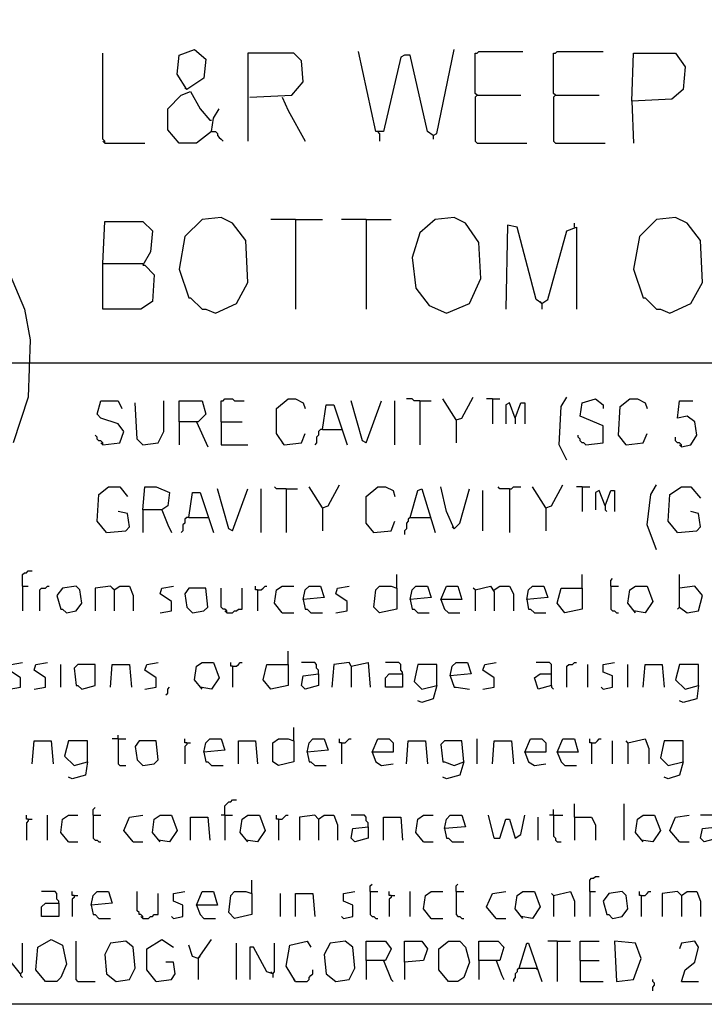
# Model space of a CAD drawing. Extents: x 0.16 to 7.56, y 0.46 to 9.88.
# Drawn here: x 1.53 to 2.62, y 0.46 to 2.02 of the extents above; entities that cross this region are included whole.
import ezdxf

# ---------------------------------------------------------------- set-up
doc = ezdxf.new("R2010")
doc.units = 0
doc.header["$MEASUREMENT"] = 0
doc.layers.add('PFV', color=7, linetype='Continuous')

msp = doc.modelspace()

# ---------------------------------------------------------------- linework, layer by layer
at = {"layer": 'PFV', "color": 0}
for points in [[(0.160606, 0.457576, 0), (0.160606, 9.884848, 0), (7.560606, 9.884848, 0), (7.563636, 0.457576, 0), (0.160606, 0.457576, 0)], [(1.79697, 1.909091, 0), (1.781818, 1.933333, 0), (1.784848, 1.963636, 0), (1.809091, 1.972727, 0), (1.827273, 1.957576, 0), (1.824242, 1.927273, 0), (1.79697, 1.909091, 0), (1.793939, 1.912121, 0)], [(2.187879, 1.836364, 0), (2.178788, 1.842424, 0), (2.151515, 1.963636, 0), (2.142424, 1.963636, 0), (2.136364, 1.960606, 0), (2.109091, 1.842424, 0), (2.09697, 1.842424, 0), (2.069697, 1.969697, 0)], [(2.187879, 1.836364, 0), (2.193939, 1.839394, 0), (2.221212, 1.972727, 0)], [(2.257576, 1.9, 0), (2.254545, 1.90303, 0), (2.254545, 1.966667, 0), (2.257576, 1.966667, 0), (2.260606, 1.969697, 0), (2.330303, 1.969697, 0)], [(2.381818, 1.9, 0), (2.378788, 1.90303, 0), (2.378788, 1.966667, 0), (2.381818, 1.966667, 0), (2.384848, 1.969697, 0), (2.457576, 1.969697, 0)], [(1.666667, 1.824242, 0), (1.666667, 1.827273, 0), (1.663636, 1.830303, 0), (1.663636, 1.966667, 0)], [(1.89697, 1.89697, 0), (1.963636, 1.9, 0), (1.981818, 1.921212, 0), (1.978788, 1.954545, 0), (1.966667, 1.966667, 0), (1.893939, 1.966667, 0), (1.893939, 1.827273, 0)], [(2.50303, 1.890909, 0), (2.506061, 1.966667, 0), (2.572727, 1.966667, 0), (2.587879, 1.945455, 0), (2.584848, 1.909091, 0), (2.566667, 1.893939, 0), (2.50303, 1.890909, 0), (2.506061, 1.824242, 0)], [(1.836364, 1.842424, 0), (1.812121, 1.824242, 0), (1.784848, 1.824242, 0), (1.766667, 1.845455, 0), (1.766667, 1.878788, 0), (1.787879, 1.9, 0), (1.80303, 1.906061, 0), (1.818182, 1.878788, 0), (1.833333, 1.860606, 0), (1.836364, 1.860606, 0)], [(1.948485, 1.89697, 0), (1.957576, 1.875758, 0), (1.984848, 1.827273, 0)], [(2.257576, 1.9, 0), (2.254545, 1.89697, 0), (2.254545, 1.827273, 0), (2.257576, 1.824242, 0), (2.336364, 1.824242, 0)], [(2.257576, 1.9, 0), (2.327273, 1.9, 0)], [(2.381818, 1.9, 0), (2.378788, 1.89697, 0), (2.378788, 1.827273, 0), (2.381818, 1.824242, 0), (2.460606, 1.824242, 0)], [(2.381818, 1.9, 0), (2.451515, 1.9, 0)], [(1.836364, 1.842424, 0), (1.839394, 1.863636, 0), (1.848485, 1.878788, 0)], [(1.836364, 1.842424, 0), (1.842424, 1.842424, 0), (1.845455, 1.839394, 0), (1.845455, 1.836364, 0), (1.848485, 1.833333, 0), (1.851515, 1.830303, 0), (1.854545, 1.827273, 0)], [(2.10303, 1.839394, 0), (2.1, 1.842424, 0)], [(2.10303, 1.839394, 0), (2.10303, 1.827273, 0)], [(2.187879, 1.836364, 0), (2.187879, 1.830303, 0)], [(1.666667, 1.824242, 0), (1.663636, 1.827273, 0)], [(1.666667, 1.824242, 0), (1.730303, 1.824242, 0)], [(1.842424, 1.554545, 0), (1.875758, 1.569697, 0), (1.893939, 1.60303, 0), (1.890909, 1.669697, 0), (1.869697, 1.69697, 0), (1.851515, 1.706061, 0), (1.821212, 1.70303, 0), (1.793939, 1.675758, 0), (1.784848, 1.624242, 0), (1.8, 1.578788, 0), (1.80303, 1.578788, 0), (1.821212, 1.560606, 0), (1.827273, 1.560606, 0), (1.842424, 1.554545, 0)], [(2.209091, 1.554545, 0), (2.245455, 1.569697, 0), (2.263636, 1.609091, 0), (2.260606, 1.666667, 0), (2.239394, 1.69697, 0), (2.221212, 1.706061, 0), (2.190909, 1.70303, 0), (2.166667, 1.681818, 0), (2.154545, 1.642424, 0), (2.160606, 1.593939, 0), (2.181818, 1.566667, 0), (2.209091, 1.554545, 0)], [(2.563636, 1.554545, 0), (2.59697, 1.569697, 0), (2.615152, 1.60303, 0), (2.612121, 1.669697, 0), (2.590909, 1.69697, 0), (2.572727, 1.706061, 0), (2.542424, 1.70303, 0), (2.515152, 1.675758, 0), (2.506061, 1.624242, 0), (2.521212, 1.578788, 0), (2.524242, 1.578788, 0), (2.542424, 1.560606, 0), (2.548485, 1.560606, 0), (2.563636, 1.554545, 0)], [(1.663636, 1.633333, 0), (1.666667, 1.7, 0), (1.727273, 1.7, 0), (1.742424, 1.684848, 0), (1.739394, 1.651515, 0), (1.727273, 1.630303, 0), (1.730303, 1.630303, 0), (1.745455, 1.615152, 0), (1.742424, 1.572727, 0), (1.724242, 1.560606, 0), (1.663636, 1.560606, 0), (1.663636, 1.633333, 0), (1.727273, 1.633333, 0)], [(1.969697, 1.70303, 0), (1.930303, 1.70303, 0)], [(1.969697, 1.70303, 0), (2.012121, 1.70303, 0)], [(1.969697, 1.70303, 0), (1.969697, 1.560606, 0)], [(2.081818, 1.70303, 0), (2.042424, 1.70303, 0)], [(2.081818, 1.70303, 0), (2.121212, 1.70303, 0)], [(2.081818, 1.70303, 0), (2.081818, 1.560606, 0)], [(2.360606, 1.569697, 0), (2.351515, 1.575758, 0), (2.321212, 1.690909, 0), (2.306061, 1.693939, 0), (2.30303, 1.560606, 0)], [(2.360606, 1.569697, 0), (2.369697, 1.575758, 0), (2.4, 1.684848, 0), (2.415152, 1.690909, 0), (2.415152, 1.560606, 0)], [(2.412121, 1.690909, 0), (2.412121, 1.69697, 0)], [(1.515152, 1.618182, 0), (1.539394, 1.560606, 0), (1.548485, 1.512121, 0), (1.545455, 1.421212, 0), (1.521212, 1.348485, 0)], [(2.360606, 1.569697, 0), (2.357576, 1.572727, 0)], [(2.360606, 1.569697, 0), (2.360606, 1.560606, 0)], [(0.966667, 1.475758, 0), (1.548485, 1.475758, 0)], [(1.548485, 1.475758, 0), (7.415152, 1.475758, 0)], [(1.663636, 1.345455, 0), (1.690909, 1.348485, 0), (1.69697, 1.366667, 0), (1.687879, 1.378788, 0), (1.660606, 1.387879, 0), (1.654545, 1.393939, 0), (1.660606, 1.415152, 0), (1.687879, 1.415152, 0), (1.693939, 1.40303, 0)], [(1.727273, 1.345455, 0), (1.718182, 1.354545, 0), (1.715152, 1.412121, 0)], [(1.727273, 1.345455, 0), (1.751515, 1.348485, 0), (1.760606, 1.366667, 0), (1.760606, 1.415152, 0)], [(1.784848, 1.381818, 0), (1.784848, 1.415152, 0), (1.821212, 1.415152, 0), (1.827273, 1.393939, 0), (1.815152, 1.381818, 0), (1.784848, 1.381818, 0), (1.784848, 1.345455, 0)], [(1.851515, 1.381818, 0), (1.851515, 1.415152, 0), (1.854545, 1.415152, 0), (1.857576, 1.418182, 0), (1.869697, 1.418182, 0), (1.872727, 1.415152, 0), (1.887879, 1.415152, 0)], [(1.951515, 1.345455, 0), (1.939394, 1.363636, 0), (1.939394, 1.40303, 0), (1.957576, 1.418182, 0), (1.969697, 1.418182, 0), (1.981818, 1.412121, 0), (1.984848, 1.40303, 0)], [(2.012121, 1.369697, 0), (2.018182, 1.409091, 0), (2.030303, 1.409091, 0), (2.051515, 1.345455, 0)], [(2.081818, 1.348485, 0), (2.075758, 1.351515, 0), (2.057576, 1.415152, 0)], [(2.081818, 1.348485, 0), (2.106061, 1.415152, 0)], [(2.127273, 1.345455, 0), (2.127273, 1.415152, 0)], [(2.166667, 1.415152, 0), (2.157576, 1.415152, 0), (2.154545, 1.418182, 0), (2.145455, 1.418182, 0)], [(2.166667, 1.415152, 0), (2.184848, 1.415152, 0)], [(2.166667, 1.415152, 0), (2.166667, 1.345455, 0)], [(2.224242, 1.384848, 0), (2.20303, 1.418182, 0)], [(2.224242, 1.384848, 0), (2.233333, 1.387879, 0), (2.251515, 1.421212, 0)], [(2.281818, 1.418182, 0), (2.272727, 1.418182, 0)], [(2.281818, 1.418182, 0), (2.293939, 1.418182, 0)], [(2.281818, 1.418182, 0), (2.281818, 1.378788, 0)], [(2.318182, 1.387879, 0), (2.309091, 1.412121, 0), (2.30303, 1.409091, 0), (2.30303, 1.378788, 0)], [(2.318182, 1.387879, 0), (2.327273, 1.412121, 0), (2.333333, 1.412121, 0), (2.333333, 1.378788, 0)], [(2.4, 1.321212, 0), (2.387879, 1.345455, 0), (2.390909, 1.406061, 0), (2.4, 1.421212, 0)], [(2.430303, 1.345455, 0), (2.457576, 1.348485, 0), (2.457576, 1.375758, 0), (2.421212, 1.390909, 0), (2.424242, 1.412121, 0), (2.445455, 1.418182, 0), (2.457576, 1.409091, 0), (2.457576, 1.40303, 0)], [(2.493939, 1.345455, 0), (2.481818, 1.360606, 0), (2.484848, 1.406061, 0), (2.5, 1.418182, 0), (2.512121, 1.418182, 0), (2.524242, 1.412121, 0), (2.527273, 1.40303, 0)], [(2.581818, 1.342424, 0), (2.59697, 1.345455, 0), (2.606061, 1.360606, 0), (2.60303, 1.381818, 0), (2.590909, 1.390909, 0), (2.575758, 1.387879, 0), (2.578788, 1.415152, 0), (2.6, 1.415152, 0)], [(1.812121, 1.381818, 0), (1.830303, 1.342424, 0)], [(1.851515, 1.381818, 0), (1.884848, 1.381818, 0)], [(1.851515, 1.381818, 0), (1.851515, 1.345455, 0), (1.893939, 1.345455, 0)], [(2.224242, 1.384848, 0), (2.224242, 1.348485, 0)], [(2.318182, 1.387879, 0), (2.318182, 1.378788, 0)], [(1.663636, 1.345455, 0), (1.663636, 1.348485, 0), (1.660606, 1.351515, 0), (1.657576, 1.351515, 0), (1.654545, 1.354545, 0), (1.654545, 1.357576, 0), (1.651515, 1.360606, 0)], [(1.951515, 1.345455, 0), (1.978788, 1.348485, 0), (1.984848, 1.363636, 0)], [(2.012121, 1.369697, 0), (2.009091, 1.369697, 0), (2.006061, 1.366667, 0), (2.006061, 1.360606, 0), (2.00303, 1.357576, 0), (2.00303, 1.348485, 0), (2, 1.345455, 0)], [(2.012121, 1.369697, 0), (2.042424, 1.369697, 0)], [(2.430303, 1.345455, 0), (2.427273, 1.348485, 0), (2.424242, 1.348485, 0), (2.421212, 1.351515, 0), (2.421212, 1.354545, 0), (2.418182, 1.357576, 0), (2.418182, 1.360606, 0)], [(2.493939, 1.345455, 0), (2.521212, 1.348485, 0), (2.527273, 1.363636, 0)], [(1.663636, 1.345455, 0), (1.660606, 1.348485, 0)], [(1.951515, 1.345455, 0), (1.948485, 1.348485, 0)], [(2.493939, 1.345455, 0), (2.490909, 1.348485, 0)], [(2.581818, 1.342424, 0), (2.581818, 1.345455, 0), (2.578788, 1.348485, 0), (2.575758, 1.348485, 0), (2.572727, 1.351515, 0), (2.572727, 1.357576, 0)], [(2.581818, 1.342424, 0), (2.578788, 1.345455, 0)], [(2.012121, 1.245455, 0), (2.021212, 1.248485, 0), (2.039394, 1.281818, 0)], [(2.366667, 1.245455, 0), (2.375758, 1.248485, 0), (2.393939, 1.281818, 0)], [(2.542424, 1.178788, 0), (2.527273, 1.218182, 0), (2.533333, 1.266667, 0), (2.542424, 1.281818, 0)], [(1.669697, 1.206061, 0), (1.654545, 1.224242, 0), (1.657576, 1.266667, 0), (1.672727, 1.278788, 0), (1.690909, 1.278788, 0), (1.70303, 1.263636, 0)], [(1.727273, 1.242424, 0), (1.730303, 1.278788, 0), (1.748485, 1.278788, 0), (1.769697, 1.269697, 0), (1.766667, 1.248485, 0), (1.757576, 1.242424, 0), (1.727273, 1.242424, 0), (1.727273, 1.206061, 0)], [(1.8, 1.230303, 0), (1.806061, 1.269697, 0), (1.818182, 1.269697, 0), (1.839394, 1.206061, 0)], [(1.869697, 1.209091, 0), (1.863636, 1.212121, 0), (1.845455, 1.275758, 0)], [(1.869697, 1.209091, 0), (1.893939, 1.275758, 0)], [(1.915152, 1.206061, 0), (1.915152, 1.275758, 0)], [(1.954545, 1.275758, 0), (1.939394, 1.275758, 0), (1.936364, 1.278788, 0)], [(1.954545, 1.275758, 0), (1.972727, 1.275758, 0)], [(1.954545, 1.275758, 0), (1.954545, 1.206061, 0)], [(2.012121, 1.245455, 0), (1.990909, 1.278788, 0)], [(2.093939, 1.206061, 0), (2.081818, 1.221212, 0), (2.081818, 1.263636, 0), (2.1, 1.278788, 0), (2.112121, 1.278788, 0), (2.124242, 1.272727, 0), (2.127273, 1.263636, 0)], [(2.151515, 1.230303, 0), (2.163636, 1.272727, 0), (2.169697, 1.275758, 0), (2.190909, 1.206061, 0)], [(2.221212, 1.212121, 0), (2.209091, 1.239394, 0), (2.2, 1.278788, 0)], [(2.221212, 1.212121, 0), (2.230303, 1.221212, 0), (2.245455, 1.275758, 0)], [(2.266667, 1.209091, 0), (2.266667, 1.272727, 0)], [(2.309091, 1.275758, 0), (2.293939, 1.275758, 0), (2.290909, 1.278788, 0)], [(2.309091, 1.275758, 0), (2.312121, 1.275758, 0), (2.315152, 1.278788, 0), (2.327273, 1.278788, 0)], [(2.309091, 1.275758, 0), (2.309091, 1.206061, 0)], [(2.366667, 1.245455, 0), (2.345455, 1.278788, 0)], [(2.424242, 1.278788, 0), (2.415152, 1.278788, 0)], [(2.424242, 1.278788, 0), (2.436364, 1.278788, 0)], [(2.424242, 1.278788, 0), (2.424242, 1.239394, 0)], [(2.460606, 1.248485, 0), (2.451515, 1.272727, 0), (2.445455, 1.269697, 0), (2.445455, 1.242424, 0)], [(2.460606, 1.248485, 0), (2.469697, 1.272727, 0), (2.475758, 1.272727, 0), (2.475758, 1.239394, 0)], [(2.575758, 1.206061, 0), (2.560606, 1.224242, 0), (2.563636, 1.266667, 0), (2.581818, 1.278788, 0), (2.59697, 1.278788, 0), (2.612121, 1.260606, 0)], [(1.669697, 1.206061, 0), (1.7, 1.209091, 0), (1.706061, 1.215152, 0), (1.70303, 1.236364, 0), (1.687879, 1.239394, 0)], [(1.757576, 1.242424, 0), (1.766667, 1.218182, 0), (1.772727, 1.206061, 0)], [(2.012121, 1.245455, 0), (2.012121, 1.209091, 0)], [(2.366667, 1.245455, 0), (2.366667, 1.209091, 0)], [(2.460606, 1.248485, 0), (2.460606, 1.242424, 0), (2.463636, 1.239394, 0)], [(2.575758, 1.206061, 0), (2.606061, 1.209091, 0), (2.612121, 1.215152, 0), (2.609091, 1.236364, 0), (2.59697, 1.239394, 0)], [(1.8, 1.230303, 0), (1.79697, 1.230303, 0), (1.793939, 1.227273, 0), (1.793939, 1.221212, 0), (1.790909, 1.218182, 0), (1.790909, 1.209091, 0), (1.787879, 1.206061, 0)], [(1.8, 1.230303, 0), (1.830303, 1.230303, 0)], [(2.093939, 1.206061, 0), (2.121212, 1.209091, 0), (2.127273, 1.224242, 0)], [(2.151515, 1.230303, 0), (2.148485, 1.227273, 0), (2.148485, 1.224242, 0), (2.145455, 1.221212, 0), (2.145455, 1.212121, 0), (2.142424, 1.209091, 0), (2.142424, 1.20303, 0)], [(2.151515, 1.230303, 0), (2.181818, 1.230303, 0)], [(2.181818, 1.230303, 0), (2.184848, 1.230303, 0)], [(2.093939, 1.206061, 0), (2.090909, 1.209091, 0)], [(2.221212, 1.212121, 0), (2.218182, 1.215152, 0)], [(1.536364, 1.121212, 0), (1.536364, 1.139394, 0), (1.539394, 1.142424, 0), (1.542424, 1.142424, 0), (1.545455, 1.145455, 0), (1.551515, 1.145455, 0)], [(2.130303, 1.118182, 0), (2.130303, 1.139394, 0)], [(2.424242, 1.118182, 0), (2.424242, 1.139394, 0)], [(2.469697, 1.121212, 0), (2.469697, 1.130303, 0), (2.472727, 1.133333, 0)], [(2.578788, 1.087879, 0), (2.578788, 1.139394, 0)], [(1.536364, 1.121212, 0), (1.545455, 1.121212, 0)], [(1.536364, 1.121212, 0), (1.536364, 1.081818, 0)], [(1.563636, 1.081818, 0), (1.563636, 1.115152, 0), (1.566667, 1.118182, 0), (1.572727, 1.118182, 0), (1.575758, 1.121212, 0), (1.578788, 1.121212, 0)], [(1.606061, 1.078788, 0), (1.621212, 1.081818, 0), (1.630303, 1.093939, 0), (1.627273, 1.115152, 0), (1.621212, 1.121212, 0), (1.6, 1.118182, 0), (1.590909, 1.106061, 0), (1.59697, 1.084848, 0), (1.6, 1.084848, 0), (1.606061, 1.078788, 0)], [(1.681818, 1.115152, 0), (1.675758, 1.121212, 0), (1.651515, 1.118182, 0), (1.651515, 1.081818, 0)], [(1.681818, 1.115152, 0), (1.678788, 1.118182, 0)], [(1.681818, 1.115152, 0), (1.690909, 1.121212, 0), (1.706061, 1.121212, 0), (1.712121, 1.106061, 0), (1.712121, 1.081818, 0)], [(1.681818, 1.115152, 0), (1.681818, 1.081818, 0)], [(1.754545, 1.078788, 0), (1.772727, 1.081818, 0), (1.772727, 1.09697, 0), (1.754545, 1.109091, 0), (1.757576, 1.118182, 0), (1.775758, 1.121212, 0)], [(1.806061, 1.078788, 0), (1.824242, 1.081818, 0), (1.830303, 1.087879, 0), (1.827273, 1.118182, 0), (1.8, 1.118182, 0), (1.793939, 1.109091, 0), (1.79697, 1.087879, 0), (1.806061, 1.078788, 0)], [(1.860606, 1.078788, 0), (1.860606, 1.081818, 0), (1.857576, 1.084848, 0), (1.854545, 1.084848, 0), (1.851515, 1.087879, 0), (1.851515, 1.118182, 0)], [(1.860606, 1.078788, 0), (1.869697, 1.078788, 0), (1.872727, 1.081818, 0), (1.875758, 1.081818, 0), (1.878788, 1.084848, 0), (1.884848, 1.084848, 0), (1.884848, 1.118182, 0)], [(1.909091, 1.115152, 0), (1.906061, 1.115152, 0), (1.906061, 1.121212, 0)], [(1.909091, 1.115152, 0), (1.915152, 1.115152, 0), (1.918182, 1.118182, 0), (1.921212, 1.121212, 0), (1.924242, 1.121212, 0)], [(1.909091, 1.115152, 0), (1.909091, 1.081818, 0)], [(1.948485, 1.078788, 0), (1.936364, 1.093939, 0), (1.939394, 1.115152, 0), (1.948485, 1.121212, 0), (1.966667, 1.121212, 0)], [(1.981818, 1.1, 0), (1.984848, 1.115152, 0), (1.990909, 1.121212, 0), (2.009091, 1.121212, 0), (2.015152, 1.10303, 0), (1.981818, 1.1, 0), (1.984848, 1.084848, 0), (1.987879, 1.084848, 0), (1.993939, 1.078788, 0), (2.012121, 1.078788, 0)], [(2.033333, 1.078788, 0), (2.051515, 1.081818, 0), (2.051515, 1.09697, 0), (2.033333, 1.109091, 0), (2.036364, 1.118182, 0), (2.054545, 1.121212, 0)], [(2.130303, 1.118182, 0), (2.130303, 1.084848, 0), (2.10303, 1.078788, 0), (2.093939, 1.087879, 0), (2.09697, 1.115152, 0), (2.10303, 1.121212, 0), (2.121212, 1.121212, 0), (2.130303, 1.118182, 0)], [(2.151515, 1.1, 0), (2.154545, 1.115152, 0), (2.160606, 1.121212, 0), (2.178788, 1.121212, 0), (2.184848, 1.10303, 0), (2.151515, 1.1, 0), (2.154545, 1.084848, 0), (2.157576, 1.084848, 0), (2.163636, 1.078788, 0), (2.181818, 1.078788, 0)], [(2.2, 1.1, 0), (2.209091, 1.121212, 0), (2.227273, 1.121212, 0), (2.233333, 1.1, 0), (2.2, 1.1, 0), (2.206061, 1.084848, 0), (2.212121, 1.078788, 0), (2.230303, 1.078788, 0)], [(2.254545, 1.115152, 0), (2.251515, 1.118182, 0)], [(2.254545, 1.115152, 0), (2.278788, 1.121212, 0), (2.284848, 1.112121, 0), (2.284848, 1.081818, 0)], [(2.254545, 1.115152, 0), (2.254545, 1.081818, 0)], [(2.284848, 1.115152, 0), (2.293939, 1.121212, 0), (2.309091, 1.121212, 0), (2.315152, 1.109091, 0), (2.315152, 1.081818, 0)], [(2.336364, 1.1, 0), (2.339394, 1.115152, 0), (2.345455, 1.121212, 0), (2.363636, 1.121212, 0), (2.369697, 1.10303, 0), (2.336364, 1.1, 0), (2.339394, 1.084848, 0), (2.342424, 1.084848, 0), (2.348485, 1.078788, 0), (2.366667, 1.078788, 0)], [(2.424242, 1.118182, 0), (2.424242, 1.084848, 0), (2.39697, 1.078788, 0), (2.384848, 1.093939, 0), (2.390909, 1.118182, 0), (2.424242, 1.118182, 0)], [(2.469697, 1.121212, 0), (2.481818, 1.121212, 0)], [(2.469697, 1.121212, 0), (2.469697, 1.084848, 0), (2.472727, 1.081818, 0), (2.475758, 1.081818, 0), (2.478788, 1.078788, 0), (2.481818, 1.078788, 0)], [(2.509091, 1.078788, 0), (2.49697, 1.093939, 0), (2.5, 1.115152, 0), (2.509091, 1.121212, 0), (2.527273, 1.121212, 0), (2.536364, 1.09697, 0), (2.524242, 1.078788, 0), (2.506061, 1.081818, 0)], [(2.578788, 1.087879, 0), (2.590909, 1.078788, 0), (2.609091, 1.081818, 0), (2.615152, 1.106061, 0), (2.60303, 1.121212, 0), (2.578788, 1.118182, 0)], [(1.860606, 1.078788, 0), (1.857576, 1.081818, 0)], [(1.948485, 1.078788, 0), (1.945455, 1.081818, 0)], [(1.948485, 1.078788, 0), (1.966667, 1.078788, 0)], [(2.578788, 1.087879, 0), (2.575758, 1.084848, 0)], [(1.957576, 0.99697, 0), (1.957576, 1.018182, 0)], [(1.515152, 0.957576, 0), (1.533333, 0.960606, 0), (1.533333, 0.975758, 0), (1.515152, 0.987879, 0), (1.518182, 0.99697, 0), (1.536364, 1, 0)], [(1.554545, 0.957576, 0), (1.572727, 0.960606, 0), (1.572727, 0.975758, 0), (1.554545, 0.987879, 0), (1.557576, 0.99697, 0), (1.575758, 1, 0)], [(1.730303, 0.957576, 0), (1.748485, 0.960606, 0), (1.748485, 0.975758, 0), (1.730303, 0.987879, 0), (1.733333, 0.99697, 0), (1.751515, 1, 0)], [(1.821212, 0.957576, 0), (1.809091, 0.972727, 0), (1.812121, 0.993939, 0), (1.821212, 1, 0), (1.839394, 1, 0), (1.848485, 0.975758, 0), (1.836364, 0.957576, 0), (1.818182, 0.960606, 0)], [(1.869697, 0.993939, 0), (1.866667, 0.993939, 0), (1.866667, 1, 0)], [(1.869697, 0.993939, 0), (1.875758, 0.993939, 0), (1.878788, 0.99697, 0), (1.881818, 1, 0), (1.884848, 1, 0)], [(2.006061, 0.981818, 0), (2.006061, 0.987879, 0), (2.00303, 0.990909, 0), (2.00303, 0.99697, 0), (2, 1, 0), (1.978788, 1, 0)], [(2.057576, 0.993939, 0), (2.054545, 1, 0), (2.030303, 0.99697, 0), (2.027273, 0.960606, 0)], [(2.057576, 0.993939, 0), (2.084848, 1, 0), (2.087879, 0.960606, 0)], [(2.139394, 0.981818, 0), (2.139394, 0.984848, 0), (2.136364, 0.987879, 0), (2.136364, 0.99697, 0), (2.133333, 1, 0), (2.112121, 1, 0)], [(2.215152, 0.978788, 0), (2.218182, 0.993939, 0), (2.224242, 1, 0), (2.242424, 1, 0), (2.248485, 0.981818, 0), (2.215152, 0.978788, 0), (2.221212, 0.960606, 0), (2.224242, 0.960606, 0), (2.245455, 0.957576, 0)], [(2.266667, 0.957576, 0), (2.284848, 0.960606, 0), (2.284848, 0.975758, 0), (2.266667, 0.987879, 0), (2.269697, 0.99697, 0), (2.287879, 1, 0)], [(2.375758, 0.963636, 0), (2.375758, 0.99697, 0), (2.372727, 1, 0), (2.351515, 1, 0)], [(2.4, 0.960606, 0), (2.4, 0.993939, 0), (2.40303, 0.99697, 0), (2.409091, 0.99697, 0), (2.412121, 1, 0), (2.415152, 1, 0)], [(2.457576, 0.957576, 0), (2.472727, 0.960606, 0), (2.472727, 0.978788, 0), (2.457576, 0.984848, 0), (2.457576, 0.99697, 0), (2.475758, 1, 0)], [(1.59697, 0.960606, 0), (1.59697, 0.99697, 0)], [(1.630303, 0.957576, 0), (1.651515, 0.963636, 0), (1.651515, 0.99697, 0), (1.624242, 0.99697, 0), (1.618182, 0.990909, 0), (1.621212, 0.963636, 0), (1.624242, 0.963636, 0), (1.630303, 0.957576, 0)], [(1.675758, 0.960606, 0), (1.678788, 0.99697, 0), (1.706061, 0.99697, 0), (1.709091, 0.960606, 0)], [(1.869697, 0.993939, 0), (1.869697, 0.960606, 0)], [(1.957576, 0.99697, 0), (1.957576, 0.963636, 0), (1.930303, 0.957576, 0), (1.918182, 0.972727, 0), (1.924242, 0.99697, 0), (1.957576, 0.99697, 0)], [(2.057576, 0.993939, 0), (2.057576, 0.960606, 0)], [(2.193939, 0.963636, 0), (2.193939, 0.99697, 0), (2.163636, 0.99697, 0), (2.157576, 0.969697, 0), (2.169697, 0.957576, 0), (2.193939, 0.963636, 0), (2.187879, 0.942424, 0), (2.169697, 0.936364, 0), (2.163636, 0.939394, 0)], [(2.433333, 0.960606, 0), (2.433333, 0.99697, 0)], [(2.49697, 0.960606, 0), (2.49697, 0.99697, 0)], [(2.521212, 0.960606, 0), (2.524242, 0.99697, 0), (2.551515, 0.99697, 0), (2.554545, 0.960606, 0)], [(2.609091, 0.963636, 0), (2.609091, 0.99697, 0), (2.578788, 0.99697, 0), (2.572727, 0.972727, 0), (2.587879, 0.957576, 0), (2.609091, 0.963636, 0), (2.606061, 0.942424, 0), (2.584848, 0.936364, 0), (2.578788, 0.939394, 0)], [(2.006061, 0.981818, 0), (2.006061, 0.963636, 0), (1.984848, 0.957576, 0), (1.978788, 0.963636, 0), (1.981818, 0.978788, 0), (2.006061, 0.981818, 0)], [(2.139394, 0.981818, 0), (2.139394, 0.960606, 0), (2.112121, 0.960606, 0), (2.112121, 0.975758, 0), (2.118182, 0.981818, 0), (2.139394, 0.981818, 0)], [(2.375758, 0.963636, 0), (2.354545, 0.957576, 0), (2.348485, 0.975758, 0), (2.357576, 0.981818, 0), (2.375758, 0.981818, 0)], [(1.763636, 0.948485, 0), (1.766667, 0.951515, 0), (1.766667, 0.957576, 0), (1.769697, 0.960606, 0)], [(2.375758, 0.963636, 0), (2.375758, 0.960606, 0), (2.378788, 0.957576, 0)], [(2.457576, 0.957576, 0), (2.454545, 0.960606, 0)], [(1.966667, 0.875758, 0), (1.966667, 0.89697, 0)], [(1.551515, 0.839394, 0), (1.554545, 0.875758, 0), (1.581818, 0.875758, 0), (1.584848, 0.839394, 0)], [(1.639394, 0.842424, 0), (1.639394, 0.875758, 0), (1.609091, 0.875758, 0), (1.60303, 0.851515, 0), (1.618182, 0.836364, 0), (1.639394, 0.842424, 0), (1.636364, 0.821212, 0), (1.615152, 0.815152, 0), (1.609091, 0.818182, 0)], [(1.687879, 0.878788, 0), (1.678788, 0.878788, 0)], [(1.687879, 0.878788, 0), (1.687879, 0.884848, 0)], [(1.687879, 0.878788, 0), (1.7, 0.878788, 0)], [(1.687879, 0.878788, 0), (1.687879, 0.839394, 0), (1.690909, 0.836364, 0), (1.7, 0.836364, 0)], [(1.727273, 0.836364, 0), (1.745455, 0.839394, 0), (1.751515, 0.845455, 0), (1.748485, 0.875758, 0), (1.721212, 0.875758, 0), (1.715152, 0.866667, 0), (1.718182, 0.845455, 0), (1.727273, 0.836364, 0)], [(1.79697, 0.872727, 0), (1.793939, 0.872727, 0), (1.793939, 0.878788, 0)], [(1.824242, 0.857576, 0), (1.827273, 0.872727, 0), (1.833333, 0.878788, 0), (1.851515, 0.878788, 0), (1.857576, 0.860606, 0), (1.824242, 0.857576, 0), (1.827273, 0.842424, 0), (1.830303, 0.842424, 0), (1.836364, 0.836364, 0), (1.854545, 0.836364, 0)], [(1.878788, 0.839394, 0), (1.878788, 0.875758, 0), (1.906061, 0.875758, 0), (1.909091, 0.839394, 0)], [(1.966667, 0.875758, 0), (1.966667, 0.842424, 0), (1.942424, 0.836364, 0), (1.933333, 0.842424, 0), (1.933333, 0.872727, 0), (1.942424, 0.878788, 0), (1.957576, 0.878788, 0), (1.966667, 0.875758, 0)], [(1.987879, 0.857576, 0), (1.990909, 0.872727, 0), (1.99697, 0.878788, 0), (2.015152, 0.878788, 0), (2.021212, 0.860606, 0), (1.987879, 0.857576, 0), (1.990909, 0.842424, 0), (1.993939, 0.842424, 0), (2, 0.836364, 0), (2.018182, 0.836364, 0)], [(2.042424, 0.872727, 0), (2.039394, 0.872727, 0), (2.039394, 0.878788, 0)], [(2.042424, 0.872727, 0), (2.048485, 0.872727, 0), (2.051515, 0.875758, 0), (2.054545, 0.878788, 0), (2.057576, 0.878788, 0)], [(2.090909, 0.857576, 0), (2.1, 0.878788, 0), (2.118182, 0.878788, 0), (2.124242, 0.872727, 0), (2.124242, 0.857576, 0), (2.090909, 0.857576, 0), (2.09697, 0.842424, 0), (2.106061, 0.836364, 0), (2.124242, 0.839394, 0)], [(2.145455, 0.839394, 0), (2.148485, 0.875758, 0), (2.175758, 0.875758, 0), (2.178788, 0.839394, 0)], [(2.236364, 0.842424, 0), (2.233333, 0.875758, 0), (2.206061, 0.875758, 0), (2.2, 0.869697, 0), (2.20303, 0.842424, 0), (2.206061, 0.842424, 0), (2.221212, 0.836364, 0), (2.236364, 0.842424, 0), (2.230303, 0.821212, 0), (2.209091, 0.815152, 0), (2.20303, 0.818182, 0)], [(2.257576, 0.839394, 0), (2.257576, 0.878788, 0)], [(2.281818, 0.839394, 0), (2.284848, 0.875758, 0), (2.312121, 0.875758, 0), (2.315152, 0.839394, 0)], [(2.333333, 0.857576, 0), (2.342424, 0.878788, 0), (2.360606, 0.878788, 0), (2.366667, 0.872727, 0), (2.366667, 0.857576, 0), (2.333333, 0.857576, 0), (2.339394, 0.842424, 0), (2.348485, 0.836364, 0), (2.366667, 0.839394, 0)], [(2.384848, 0.857576, 0), (2.393939, 0.878788, 0), (2.412121, 0.878788, 0), (2.418182, 0.857576, 0), (2.384848, 0.857576, 0), (2.390909, 0.842424, 0), (2.39697, 0.836364, 0), (2.415152, 0.836364, 0)], [(2.439394, 0.872727, 0), (2.436364, 0.872727, 0), (2.436364, 0.878788, 0)], [(2.439394, 0.872727, 0), (2.445455, 0.872727, 0), (2.448485, 0.875758, 0), (2.451515, 0.878788, 0), (2.454545, 0.878788, 0)], [(2.472727, 0.839394, 0), (2.472727, 0.875758, 0)], [(2.49697, 0.872727, 0), (2.493939, 0.875758, 0)], [(2.49697, 0.872727, 0), (2.524242, 0.878788, 0), (2.530303, 0.863636, 0), (2.530303, 0.839394, 0)], [(2.584848, 0.842424, 0), (2.584848, 0.875758, 0), (2.554545, 0.875758, 0), (2.548485, 0.848485, 0), (2.560606, 0.836364, 0), (2.584848, 0.842424, 0), (2.578788, 0.821212, 0), (2.560606, 0.815152, 0), (2.554545, 0.818182, 0)], [(1.79697, 0.872727, 0), (1.79697, 0.869697, 0), (1.793939, 0.866667, 0), (1.793939, 0.839394, 0)], [(1.79697, 0.872727, 0), (1.80303, 0.872727, 0)], [(2.042424, 0.872727, 0), (2.042424, 0.839394, 0)], [(2.439394, 0.872727, 0), (2.439394, 0.839394, 0)], [(2.49697, 0.872727, 0), (2.49697, 0.839394, 0)], [(1.857576, 0.757576, 0), (1.857576, 0.772727, 0), (1.860606, 0.775758, 0), (1.863636, 0.778788, 0), (1.866667, 0.778788, 0), (1.869697, 0.781818, 0), (1.875758, 0.781818, 0)], [(1.648485, 0.757576, 0), (1.648485, 0.766667, 0), (1.651515, 0.769697, 0)], [(2.378788, 0.757576, 0), (2.378788, 0.766667, 0)], [(2.412121, 0.754545, 0), (2.412121, 0.775758, 0)], [(2.490909, 0.718182, 0), (2.490909, 0.775758, 0)], [(1.545455, 0.751515, 0), (1.542424, 0.751515, 0), (1.542424, 0.757576, 0)], [(1.545455, 0.751515, 0), (1.545455, 0.748485, 0), (1.542424, 0.745455, 0), (1.542424, 0.718182, 0)], [(1.545455, 0.751515, 0), (1.551515, 0.751515, 0)], [(1.575758, 0.718182, 0), (1.575758, 0.757576, 0)], [(1.609091, 0.715152, 0), (1.59697, 0.730303, 0), (1.6, 0.751515, 0), (1.609091, 0.757576, 0), (1.624242, 0.757576, 0)], [(1.648485, 0.757576, 0), (1.660606, 0.757576, 0)], [(1.648485, 0.757576, 0), (1.648485, 0.721212, 0), (1.651515, 0.718182, 0), (1.654545, 0.718182, 0), (1.657576, 0.715152, 0), (1.660606, 0.715152, 0)], [(1.712121, 0.715152, 0), (1.69697, 0.733333, 0), (1.706061, 0.754545, 0), (1.727273, 0.757576, 0)], [(1.754545, 0.715152, 0), (1.742424, 0.730303, 0), (1.745455, 0.751515, 0), (1.754545, 0.757576, 0), (1.772727, 0.757576, 0), (1.781818, 0.733333, 0), (1.769697, 0.715152, 0), (1.751515, 0.718182, 0)], [(1.80303, 0.718182, 0), (1.80303, 0.754545, 0), (1.830303, 0.754545, 0), (1.833333, 0.718182, 0)], [(1.857576, 0.757576, 0), (1.851515, 0.757576, 0)], [(1.857576, 0.757576, 0), (1.869697, 0.757576, 0)], [(1.857576, 0.757576, 0), (1.857576, 0.718182, 0)], [(1.893939, 0.715152, 0), (1.881818, 0.730303, 0), (1.884848, 0.751515, 0), (1.893939, 0.757576, 0), (1.912121, 0.757576, 0), (1.921212, 0.733333, 0), (1.909091, 0.715152, 0), (1.890909, 0.718182, 0)], [(1.942424, 0.751515, 0), (1.939394, 0.751515, 0), (1.939394, 0.757576, 0)], [(1.942424, 0.751515, 0), (1.948485, 0.751515, 0), (1.951515, 0.754545, 0), (1.954545, 0.757576, 0), (1.957576, 0.757576, 0)], [(1.942424, 0.751515, 0), (1.942424, 0.718182, 0)], [(2.006061, 0.751515, 0), (2, 0.757576, 0), (1.975758, 0.754545, 0), (1.975758, 0.718182, 0)], [(2.006061, 0.751515, 0), (2.00303, 0.754545, 0)], [(2.006061, 0.751515, 0), (2.015152, 0.757576, 0), (2.030303, 0.757576, 0), (2.036364, 0.742424, 0), (2.036364, 0.718182, 0)], [(2.006061, 0.751515, 0), (2.006061, 0.718182, 0)], [(2.084848, 0.739394, 0), (2.084848, 0.745455, 0), (2.081818, 0.748485, 0), (2.081818, 0.754545, 0), (2.078788, 0.757576, 0), (2.057576, 0.757576, 0)], [(2.109091, 0.718182, 0), (2.109091, 0.754545, 0), (2.136364, 0.754545, 0), (2.139394, 0.718182, 0)], [(2.172727, 0.715152, 0), (2.160606, 0.730303, 0), (2.163636, 0.751515, 0), (2.172727, 0.757576, 0), (2.187879, 0.757576, 0)], [(2.206061, 0.736364, 0), (2.209091, 0.751515, 0), (2.215152, 0.757576, 0), (2.233333, 0.757576, 0), (2.239394, 0.739394, 0), (2.206061, 0.736364, 0), (2.209091, 0.721212, 0), (2.212121, 0.721212, 0), (2.218182, 0.715152, 0), (2.236364, 0.715152, 0)], [(2.284848, 0.721212, 0), (2.275758, 0.757576, 0)], [(2.284848, 0.721212, 0), (2.293939, 0.721212, 0), (2.30303, 0.751515, 0), (2.309091, 0.751515, 0), (2.318182, 0.721212, 0), (2.327273, 0.727273, 0), (2.333333, 0.757576, 0)], [(2.354545, 0.718182, 0), (2.354545, 0.754545, 0)], [(2.378788, 0.757576, 0), (2.372727, 0.757576, 0)], [(2.378788, 0.757576, 0), (2.393939, 0.757576, 0)], [(2.378788, 0.757576, 0), (2.378788, 0.724242, 0), (2.381818, 0.721212, 0), (2.381818, 0.718182, 0), (2.384848, 0.715152, 0), (2.390909, 0.715152, 0)], [(2.412121, 0.754545, 0), (2.439394, 0.754545, 0), (2.445455, 0.742424, 0), (2.445455, 0.718182, 0)], [(2.412121, 0.754545, 0), (2.412121, 0.718182, 0)], [(2.521212, 0.715152, 0), (2.509091, 0.730303, 0), (2.512121, 0.751515, 0), (2.521212, 0.757576, 0), (2.539394, 0.757576, 0), (2.548485, 0.733333, 0), (2.536364, 0.715152, 0), (2.518182, 0.718182, 0)], [(2.578788, 0.715152, 0), (2.563636, 0.733333, 0), (2.572727, 0.754545, 0), (2.593939, 0.757576, 0)], [(2.639394, 0.739394, 0), (2.639394, 0.745455, 0), (2.636364, 0.748485, 0), (2.636364, 0.754545, 0), (2.633333, 0.757576, 0), (2.612121, 0.757576, 0)], [(2.084848, 0.739394, 0), (2.084848, 0.721212, 0), (2.063636, 0.715152, 0), (2.057576, 0.721212, 0), (2.060606, 0.736364, 0), (2.084848, 0.739394, 0)], [(2.639394, 0.739394, 0), (2.639394, 0.721212, 0), (2.618182, 0.715152, 0), (2.612121, 0.721212, 0), (2.615152, 0.736364, 0), (2.639394, 0.739394, 0)], [(1.609091, 0.715152, 0), (1.624242, 0.715152, 0)], [(1.712121, 0.715152, 0), (1.727273, 0.715152, 0)], [(2.172727, 0.715152, 0), (2.187879, 0.715152, 0)], [(2.578788, 0.715152, 0), (2.593939, 0.715152, 0)], [(2.436364, 0.636364, 0), (2.436364, 0.654545, 0), (2.439394, 0.657576, 0), (2.442424, 0.657576, 0), (2.445455, 0.660606, 0), (2.451515, 0.660606, 0)], [(1.9, 0.633333, 0), (1.9, 0.654545, 0)], [(2.087879, 0.636364, 0), (2.087879, 0.645455, 0), (2.090909, 0.648485, 0)], [(2.224242, 0.636364, 0), (2.224242, 0.645455, 0), (2.227273, 0.648485, 0)], [(1.593939, 0.618182, 0), (1.593939, 0.621212, 0), (1.590909, 0.624242, 0), (1.590909, 0.633333, 0), (1.587879, 0.636364, 0), (1.566667, 0.636364, 0)], [(1.618182, 0.630303, 0), (1.615152, 0.630303, 0), (1.615152, 0.636364, 0)], [(1.618182, 0.630303, 0), (1.618182, 0.627273, 0), (1.615152, 0.624242, 0), (1.615152, 0.59697, 0)], [(1.618182, 0.630303, 0), (1.624242, 0.630303, 0)], [(1.645455, 0.615152, 0), (1.648485, 0.630303, 0), (1.654545, 0.636364, 0), (1.672727, 0.636364, 0), (1.678788, 0.618182, 0), (1.645455, 0.615152, 0), (1.648485, 0.6, 0), (1.651515, 0.6, 0), (1.657576, 0.593939, 0), (1.675758, 0.593939, 0)], [(1.727273, 0.593939, 0), (1.727273, 0.59697, 0), (1.724242, 0.6, 0), (1.721212, 0.6, 0), (1.721212, 0.60303, 0), (1.718182, 0.606061, 0), (1.718182, 0.636364, 0)], [(1.727273, 0.593939, 0), (1.736364, 0.593939, 0), (1.739394, 0.59697, 0), (1.742424, 0.59697, 0), (1.745455, 0.6, 0), (1.751515, 0.6, 0), (1.751515, 0.633333, 0)], [(1.775758, 0.593939, 0), (1.790909, 0.59697, 0), (1.790909, 0.615152, 0), (1.775758, 0.621212, 0), (1.775758, 0.633333, 0), (1.793939, 0.636364, 0)], [(1.812121, 0.615152, 0), (1.821212, 0.636364, 0), (1.839394, 0.636364, 0), (1.845455, 0.615152, 0), (1.812121, 0.615152, 0), (1.818182, 0.6, 0), (1.824242, 0.593939, 0), (1.842424, 0.593939, 0)], [(1.9, 0.633333, 0), (1.9, 0.6, 0), (1.872727, 0.593939, 0), (1.863636, 0.60303, 0), (1.866667, 0.630303, 0), (1.872727, 0.636364, 0), (1.890909, 0.636364, 0), (1.9, 0.633333, 0)], [(1.945455, 0.59697, 0), (1.945455, 0.633333, 0)], [(1.969697, 0.59697, 0), (1.969697, 0.633333, 0), (1.99697, 0.633333, 0), (2, 0.59697, 0)], [(2.045455, 0.593939, 0), (2.060606, 0.59697, 0), (2.060606, 0.615152, 0), (2.045455, 0.621212, 0), (2.045455, 0.633333, 0), (2.063636, 0.636364, 0)], [(2.087879, 0.636364, 0), (2.1, 0.636364, 0)], [(2.087879, 0.636364, 0), (2.087879, 0.6, 0), (2.090909, 0.59697, 0), (2.093939, 0.59697, 0), (2.09697, 0.593939, 0), (2.1, 0.593939, 0)], [(2.121212, 0.630303, 0), (2.118182, 0.630303, 0), (2.118182, 0.636364, 0)], [(2.121212, 0.630303, 0), (2.121212, 0.627273, 0), (2.118182, 0.624242, 0), (2.118182, 0.59697, 0)], [(2.121212, 0.630303, 0), (2.127273, 0.630303, 0)], [(2.151515, 0.59697, 0), (2.151515, 0.636364, 0)], [(2.184848, 0.593939, 0), (2.172727, 0.609091, 0), (2.175758, 0.630303, 0), (2.184848, 0.636364, 0), (2.20303, 0.636364, 0)], [(2.224242, 0.636364, 0), (2.236364, 0.636364, 0)], [(2.224242, 0.636364, 0), (2.224242, 0.6, 0), (2.227273, 0.59697, 0), (2.230303, 0.59697, 0), (2.233333, 0.593939, 0), (2.236364, 0.593939, 0)], [(2.287879, 0.593939, 0), (2.272727, 0.612121, 0), (2.281818, 0.633333, 0), (2.30303, 0.636364, 0)], [(2.330303, 0.593939, 0), (2.318182, 0.609091, 0), (2.321212, 0.630303, 0), (2.330303, 0.636364, 0), (2.348485, 0.636364, 0), (2.357576, 0.612121, 0), (2.345455, 0.593939, 0), (2.327273, 0.59697, 0)], [(2.378788, 0.630303, 0), (2.375758, 0.633333, 0)], [(2.378788, 0.630303, 0), (2.406061, 0.636364, 0), (2.412121, 0.621212, 0), (2.412121, 0.59697, 0)], [(2.378788, 0.630303, 0), (2.378788, 0.59697, 0)], [(2.436364, 0.636364, 0), (2.445455, 0.636364, 0)], [(2.436364, 0.636364, 0), (2.436364, 0.59697, 0)], [(2.472727, 0.593939, 0), (2.487879, 0.59697, 0), (2.49697, 0.609091, 0), (2.493939, 0.630303, 0), (2.487879, 0.636364, 0), (2.466667, 0.633333, 0), (2.457576, 0.621212, 0), (2.463636, 0.6, 0), (2.466667, 0.6, 0), (2.472727, 0.593939, 0)], [(2.518182, 0.630303, 0), (2.515152, 0.630303, 0), (2.515152, 0.636364, 0)], [(2.518182, 0.630303, 0), (2.524242, 0.630303, 0), (2.527273, 0.633333, 0), (2.530303, 0.636364, 0), (2.533333, 0.636364, 0)], [(2.518182, 0.630303, 0), (2.518182, 0.59697, 0)], [(2.581818, 0.630303, 0), (2.575758, 0.636364, 0), (2.551515, 0.633333, 0), (2.551515, 0.59697, 0)], [(2.581818, 0.630303, 0), (2.578788, 0.633333, 0)], [(2.581818, 0.630303, 0), (2.590909, 0.636364, 0), (2.606061, 0.636364, 0), (2.612121, 0.621212, 0), (2.612121, 0.59697, 0)], [(2.581818, 0.630303, 0), (2.581818, 0.59697, 0)], [(1.593939, 0.618182, 0), (1.593939, 0.59697, 0), (1.566667, 0.59697, 0), (1.566667, 0.612121, 0), (1.572727, 0.618182, 0), (1.593939, 0.618182, 0)], [(1.727273, 0.593939, 0), (1.724242, 0.59697, 0)], [(1.775758, 0.593939, 0), (1.772727, 0.59697, 0)], [(2.045455, 0.593939, 0), (2.042424, 0.59697, 0)], [(2.184848, 0.593939, 0), (2.181818, 0.59697, 0)], [(2.184848, 0.593939, 0), (2.20303, 0.593939, 0)], [(2.287879, 0.593939, 0), (2.30303, 0.593939, 0)], [(1.533333, 0.506061, 0), (1.518182, 0.524242, 0), (1.50303, 0.548485, 0), (1.49697, 0.545455, 0), (1.49697, 0.493939, 0)], [(1.533333, 0.506061, 0), (1.536364, 0.509091, 0), (1.536364, 0.554545, 0)], [(1.572727, 0.493939, 0), (1.557576, 0.512121, 0), (1.560606, 0.548485, 0), (1.581818, 0.560606, 0), (1.6, 0.551515, 0), (1.606061, 0.521212, 0), (1.59697, 0.5, 0), (1.590909, 0.493939, 0), (1.572727, 0.493939, 0)], [(1.624242, 0.493939, 0), (1.621212, 0.49697, 0), (1.621212, 0.557576, 0)], [(1.684848, 0.493939, 0), (1.706061, 0.49697, 0), (1.715152, 0.515152, 0), (1.712121, 0.548485, 0), (1.7, 0.557576, 0), (1.675758, 0.554545, 0), (1.666667, 0.536364, 0), (1.669697, 0.506061, 0), (1.684848, 0.493939, 0)], [(1.748485, 0.493939, 0), (1.733333, 0.512121, 0), (1.733333, 0.545455, 0), (1.757576, 0.560606, 0), (1.775758, 0.548485, 0)], [(1.815152, 0.530303, 0), (1.806061, 0.533333, 0), (1.8, 0.551515, 0)], [(1.815152, 0.530303, 0), (1.836364, 0.560606, 0)], [(1.875758, 0.49697, 0), (1.875758, 0.554545, 0)], [(1.933333, 0.506061, 0), (1.924242, 0.509091, 0), (1.90303, 0.548485, 0), (1.89697, 0.548485, 0), (1.89697, 0.49697, 0)], [(1.933333, 0.506061, 0), (1.936364, 0.509091, 0), (1.936364, 0.554545, 0)], [(1.969697, 0.493939, 0), (1.954545, 0.518182, 0), (1.960606, 0.551515, 0), (1.987879, 0.557576, 0), (1.993939, 0.548485, 0)], [(2.033333, 0.493939, 0), (2.054545, 0.49697, 0), (2.063636, 0.515152, 0), (2.060606, 0.548485, 0), (2.048485, 0.557576, 0), (2.024242, 0.554545, 0), (2.015152, 0.536364, 0), (2.018182, 0.506061, 0), (2.033333, 0.493939, 0)], [(2.081818, 0.527273, 0), (2.081818, 0.557576, 0), (2.112121, 0.557576, 0), (2.121212, 0.545455, 0), (2.112121, 0.527273, 0), (2.081818, 0.527273, 0), (2.081818, 0.49697, 0)], [(2.142424, 0.524242, 0), (2.142424, 0.557576, 0), (2.169697, 0.557576, 0), (2.178788, 0.545455, 0), (2.172727, 0.527273, 0), (2.142424, 0.524242, 0), (2.142424, 0.49697, 0)], [(2.212121, 0.493939, 0), (2.19697, 0.512121, 0), (2.19697, 0.545455, 0), (2.212121, 0.557576, 0), (2.230303, 0.557576, 0), (2.239394, 0.548485, 0), (2.245455, 0.524242, 0), (2.236364, 0.5, 0), (2.227273, 0.493939, 0), (2.212121, 0.493939, 0)], [(2.260606, 0.527273, 0), (2.260606, 0.557576, 0), (2.290909, 0.557576, 0), (2.3, 0.548485, 0), (2.293939, 0.527273, 0), (2.260606, 0.527273, 0), (2.260606, 0.49697, 0)], [(2.324242, 0.515152, 0), (2.336364, 0.554545, 0), (2.339394, 0.554545, 0), (2.360606, 0.493939, 0)], [(2.384848, 0.557576, 0), (2.369697, 0.557576, 0)], [(2.384848, 0.557576, 0), (2.406061, 0.557576, 0)], [(2.384848, 0.557576, 0), (2.384848, 0.493939, 0)], [(2.421212, 0.527273, 0), (2.421212, 0.557576, 0), (2.451515, 0.557576, 0)], [(2.478788, 0.493939, 0), (2.506061, 0.49697, 0), (2.518182, 0.530303, 0), (2.509091, 0.554545, 0), (2.475758, 0.557576, 0), (2.478788, 0.493939, 0)], [(2.581818, 0.493939, 0), (2.587879, 0.512121, 0), (2.60303, 0.524242, 0), (2.609091, 0.548485, 0), (2.60303, 0.557576, 0), (2.581818, 0.554545, 0), (2.578788, 0.545455, 0)], [(1.815152, 0.530303, 0), (1.818182, 0.533333, 0)], [(1.748485, 0.493939, 0), (1.772727, 0.49697, 0), (1.778788, 0.506061, 0), (1.775758, 0.524242, 0), (1.763636, 0.524242, 0)], [(1.815152, 0.530303, 0), (1.815152, 0.49697, 0)], [(2.109091, 0.527273, 0), (2.121212, 0.49697, 0), (2.124242, 0.493939, 0)], [(2.287879, 0.527273, 0), (2.29697, 0.50303, 0), (2.3, 0.49697, 0)], [(2.421212, 0.527273, 0), (2.451515, 0.527273, 0)], [(2.421212, 0.527273, 0), (2.421212, 0.493939, 0), (2.457576, 0.493939, 0)], [(1.533333, 0.506061, 0), (1.533333, 0.50303, 0), (1.536364, 0.5, 0)], [(1.933333, 0.506061, 0), (1.930303, 0.509091, 0)], [(1.933333, 0.506061, 0), (1.933333, 0.5, 0)], [(1.969697, 0.493939, 0), (1.987879, 0.493939, 0), (1.990909, 0.49697, 0), (1.990909, 0.5, 0), (1.993939, 0.50303, 0), (1.99697, 0.506061, 0), (1.99697, 0.512121, 0)], [(2.324242, 0.515152, 0), (2.321212, 0.512121, 0), (2.321212, 0.509091, 0), (2.318182, 0.506061, 0), (2.318182, 0.5, 0), (2.315152, 0.49697, 0), (2.315152, 0.493939, 0)], [(2.324242, 0.515152, 0), (2.351515, 0.515152, 0)], [(2.351515, 0.515152, 0), (2.354545, 0.512121, 0)], [(1.624242, 0.493939, 0), (1.651515, 0.493939, 0)], [(1.969697, 0.493939, 0), (1.966667, 0.49697, 0)], [(2.536364, 0.478788, 0), (2.536364, 0.484848, 0), (2.539394, 0.487879, 0), (2.539394, 0.490909, 0), (2.536364, 0.493939, 0), (2.536364, 0.49697, 0)], [(2.581818, 0.493939, 0), (2.609091, 0.493939, 0)]]:
    msp.add_polyline3d(points, dxfattribs=at)

doc.saveas('drawing.dxf')
